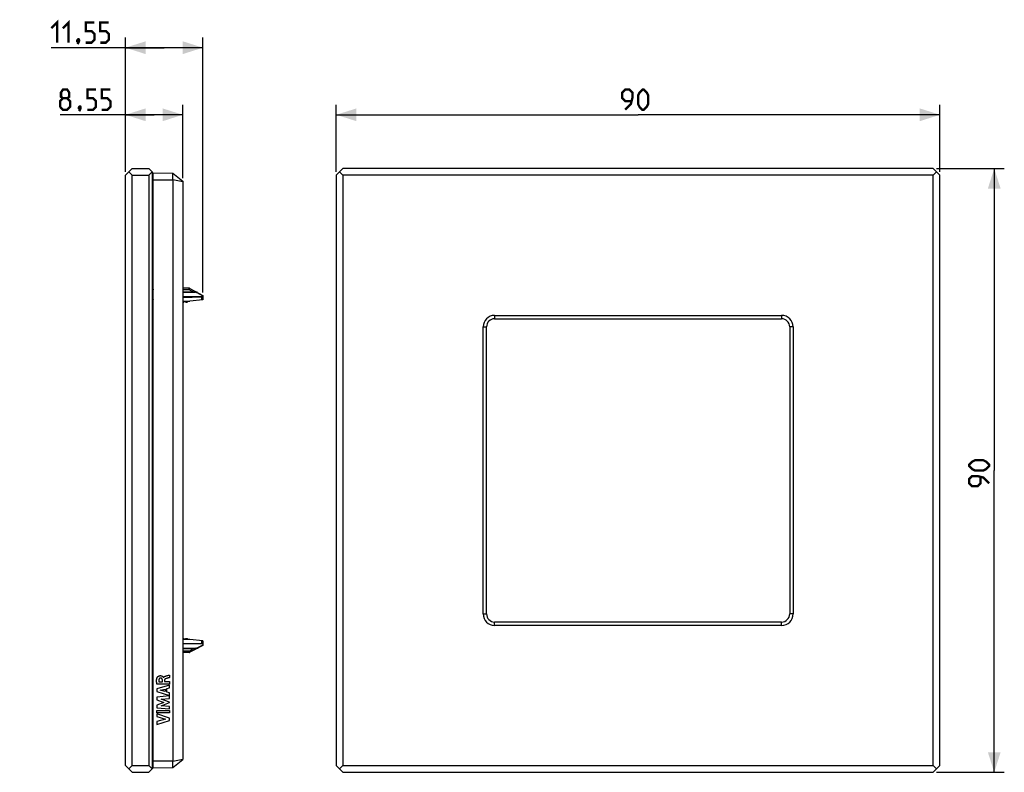
# Model space of a CAD drawing. Units: millimetres. Extents: x -92 to 55, y -45 to 67.
import ezdxf

# ---------------------------------------------------------------- set-up
doc = ezdxf.new("R2010")
doc.units = ezdxf.units.MM
doc.header["$LTSCALE"] = 16.335
doc.layers.get('0').update_dxf_attribs({"linetype": 'CONTINUOUS'})
for name, color, linetype in [('ASSI', 7, 'CONTINUOUS'), ('RACCORDO', 7, 'CONTINUOUS'), ('SMUSSO', 7, 'CONTINUOUS')]:
    doc.layers.add(name, color=color, linetype=linetype)
doc.styles.get("Standard").update_dxf_attribs({"font": 'txt', "width": 0.8})
doc.dimstyles.new('DIMSTYLE_1', dxfattribs={"dimtxt": 3, "dimasz": 3, "dimexe": 1.5, "dimexo": 0.5, "dimgap": 0.75, "dimtad": 1, "dimtxsty": 'STANDARD', "dimblk": '_FILLED', "dimblk1": '_FILLED', "dimblk2": '_FILLED', "dimcen": 0.09, "dimazin": 2, "dimtfac": 1, "dimtofl": 0, "dimtmove": 0, "dimatfit": 3, "dimldrblk": '_FILLED', "dimfxl": 1, "dimtolj": 1, "dimarcsym": 0})

# ---------------------------------------------------------------- blocks, each defined once
blk = doc.blocks.new('_FILLED')
at = {"color": 0, "linetype": 'BYBLOCK'}
blk.add_solid([(0, 0), (-1, 0.317), (-1, -0.317)], dxfattribs=at)
blk = doc.blocks.new('*D0')
at = {"color": 7, "linetype": 'CONTINUOUS'}
for p, q in [((-45.05, 44.5), (-45.05, 54.5)), ((44.95, 44.5), (44.95, 54.5)), ((-45.05, 53), (-0.05, 53)), ((44.95, 53), (-0.05, 53))]:
    blk.add_line(p, q, dxfattribs=at)
at = {"color": 7, "linetype": 'CONTINUOUS', "xscale": 3, "yscale": 3, "zscale": 3, "rotation": 180}
blk.add_blockref('_FILLED', (-45.05, 53), dxfattribs=at)
at = {"color": 7, "linetype": 'CONTINUOUS', "xscale": 3, "yscale": 3, "zscale": 3}
blk.add_blockref('_FILLED', (44.95, 53), dxfattribs=at)
at = {"color": 7, "linetype": 'CONTINUOUS', "insert": (-0.05, 56.75), "char_height": 3, "width": 7.0714, "attachment_point": 2, "line_spacing_factor": 0.9}
blk.add_mtext('{\\ftxt;\\W0.0001;\\H0.0001;\\~}{\\ftxt;\\W1.5714285714;\\H3.0; }{\\ftxt;\\W0.0001;\\H0.0001;\\~}', dxfattribs=at)
blk = doc.blocks.new('*D1')
at = {"color": 7, "linetype": 'CONTINUOUS'}
for p, q in [((44.45, 45), (54.55, 45)), ((53.05, 45), (53.05, 0)), ((53.05, -45), (53.05, 0)), ((44.45, -45), (54.55, -45))]:
    blk.add_line(p, q, dxfattribs=at)
at = {"color": 7, "linetype": 'CONTINUOUS', "xscale": 3, "yscale": 3, "zscale": 3}
for p, rotation in [((53.05, 45), 90), ((53.05, -45), 270)]:
    blk.add_blockref('_FILLED', p, dxfattribs=dict(at, rotation=rotation))
at = {"color": 7, "linetype": 'CONTINUOUS', "insert": (49.3, 0), "char_height": 3, "width": 7.0714, "attachment_point": 2, "rotation": 90, "line_spacing_factor": 0.9}
blk.add_mtext('{\\ftxt;\\W0.0001;\\H0.0001;\\~}{\\ftxt;\\W1.5714285714;\\H3.0; }{\\ftxt;\\W0.0001;\\H0.0001;\\~}', dxfattribs=at)
blk = doc.blocks.new('*D2')
at = {"color": 7, "linetype": 'CONTINUOUS'}
for p, q in [((-76.48, 44.5), (-76.48, 64.5)), ((-64.93, 26.49), (-64.93, 64.5)), ((-70.7, 63), (-87.54, 63)), ((-76.48, 63), (-70.7, 63)), ((-64.93, 63), (-70.7, 63))]:
    blk.add_line(p, q, dxfattribs=at)
at = {"color": 7, "linetype": 'CONTINUOUS', "xscale": 3, "yscale": 3, "zscale": 3, "rotation": 180}
blk.add_blockref('_FILLED', (-76.48, 63), dxfattribs=at)
at = {"color": 7, "linetype": 'CONTINUOUS', "xscale": 3, "yscale": 3, "zscale": 3}
blk.add_blockref('_FILLED', (-64.93, 63), dxfattribs=at)
at = {"color": 7, "linetype": 'CONTINUOUS', "insert": (-78.11, 66.75), "char_height": 3, "width": 14.1429, "attachment_point": 3, "line_spacing_factor": 0.9}
blk.add_mtext('{\\ftxt;\\W0.0001;\\H0.0001;\\~}{\\ftxt;\\W3.1428571429;\\H3.0; }{\\ftxt;\\W0.0001;\\H0.0001;\\~}', dxfattribs=at)
blk = doc.blocks.new('*D3')
at = {"color": 7, "linetype": 'CONTINUOUS'}
for p, q in [((-76.48, 44.5), (-76.48, 54.5)), ((-67.93, 43.54), (-67.93, 54.5)), ((-72.2, 53), (-86.23, 53)), ((-76.48, 53), (-72.2, 53)), ((-67.93, 53), (-72.2, 53))]:
    blk.add_line(p, q, dxfattribs=at)
at = {"color": 7, "linetype": 'CONTINUOUS', "xscale": 3, "yscale": 3, "zscale": 3, "rotation": 180}
blk.add_blockref('_FILLED', (-76.48, 53), dxfattribs=at)
at = {"color": 7, "linetype": 'CONTINUOUS', "xscale": 3, "yscale": 3, "zscale": 3}
blk.add_blockref('_FILLED', (-67.93, 53), dxfattribs=at)
at = {"color": 7, "linetype": 'CONTINUOUS', "insert": (-77.88, 56.75), "char_height": 3, "width": 12.5357, "attachment_point": 3, "line_spacing_factor": 0.9}
blk.add_mtext('{\\ftxt;\\W0.0001;\\H0.0001;\\~}{\\ftxt;\\W2.7857142857;\\H3.0; }{\\ftxt;\\W0.0001;\\H0.0001;\\~}', dxfattribs=at)

msp = doc.modelspace()

# ---------------------------------------------------------------- linework, layer by layer
at = {"color": 7, "linetype": 'CONTINUOUS'}
for p, q in [((-72.329, -44.351), (-72.329, 44.351)), ((-72.329, 44.351), (-69.429, 44.3)), ((-69.428, 44.299), (-67.929, 43.1)), ((-69.429, 43.3), (-69.429, -43.3)), ((-67.929, 43.1), (-67.929, -43.1)), ((-67.004, 27.15), (-67.929, 27.152)), ((-66.053, 26.571), (-67.929, 26.572)), ((-66.864, 27.115), (-64.929, 26.088)), ((-67.929, 25.756), (-65.119, 25.88)), ((-67.929, 25.2), (-66.979, 25.2)), ((-67.929, 25.05), (-67.779, 25.05)), ((-67.779, 25.05), (-67.629, 25.2)), ((-67.629, 25.2), (-67.479, 25.05)), ((-67.479, 25.05), (-67.279, 25.05)), ((-67.279, 25.05), (-67.129, 25.2)), ((-64.929, 25.4), (-66.88, 25.205)), ((-64.929, 26.088), (-64.929, 25.4)), ((-21.45, 23.1), (21.35, 23.1)), ((-21.45, 22.6), (21.35, 22.6)), ((-23.15, -21.4), (-23.15, 21.4)), ((-22.65, -21.4), (-22.65, 21.4)), ((22.55, 21.4), (22.55, -21.4)), ((23.05, 21.4), (23.05, -21.4)), ((21.35, -22.6), (-21.45, -22.6)), ((21.35, -23.1), (-21.45, -23.1)), ((-67.929, -25.05), (-67.779, -25.05)), ((-66.979, -25.2), (-67.929, -25.2)), ((-67.929, -25.756), (-66.928, -25.8)), ((-67.929, -25.834), (-66.928, -25.8)), ((-67.779, -25.05), (-67.629, -25.2)), ((-67.629, -25.2), (-67.479, -25.05)), ((-67.479, -25.05), (-67.279, -25.05)), ((-67.279, -25.05), (-67.129, -25.2)), ((-64.929, -25.4), (-66.88, -25.205)), ((-64.929, -26.088), (-66.864, -27.115)), ((-64.929, -25.4), (-64.929, -26.088)), ((-67.929, -26.564), (-65.969, -26.529)), ((-67.004, -27.15), (-67.929, -27.152)), ((-69.428, -44.299), (-67.929, -43.1)), ((-72.329, -44.351), (-69.429, -44.3))]:
    msp.add_line(p, q, dxfattribs=at)
at = {"color": 250, "linetype": 'CONTINUOUS'}
for p, q in [((-72.329, 43.3), (-69.429, 43.3)), ((-69.428, 43.34), (-67.929, 43.038)), ((-67.004, 26.928), (-67.929, 26.928)), ((-67.929, 26.552), (-66.053, 26.551)), ((-67.004, 26.928), (-67.004, 27.15)), ((-66.332, 26.571), (-67.004, 26.928)), ((-66.053, 26.571), (-66.053, 26.551)), ((-65.823, 26.516), (-64.929, 26.038)), ((-65.119, 25.88), (-65.119, 25.381)), ((-21.45, 23.1), (-21.45, 22.6)), ((21.35, 23.1), (21.35, 22.6)), ((-23.15, 21.4), (-22.65, 21.4)), ((23.05, 21.4), (22.55, 21.4)), ((-23.15, -21.4), (-22.65, -21.4)), ((23.05, -21.4), (22.55, -21.4)), ((-21.45, -23.1), (-21.45, -22.6)), ((21.35, -23.1), (21.35, -22.6)), ((-64.929, -26.041), (-65.733, -26.47)), ((-65.119, -25.381), (-65.119, -25.816)), ((-65.97, -26.509), (-67.929, -26.544)), ((-67.004, -26.928), (-67.929, -26.928)), ((-67.004, -26.928), (-66.262, -26.534)), ((-67.004, -27.15), (-67.004, -26.928)), ((-65.969, -26.529), (-65.97, -26.509)), ((-69.911, -30.499), (-69.911, -30.881)), ((-69.911, -32), (-71.811, -32.582)), ((-69.911, -31.883), (-71.789, -31.883)), ((-71.487, -31.501), (-70.966, -31.501)), ((-70.966, -31.501), (-70.966, -31.275)), ((-70.809, -30.864), (-70.798, -30.864)), ((-70.654, -31.276), (-70.654, -31.488)), ((-70.654, -31.488), (-69.911, -31.488)), ((-69.911, -31.488), (-69.911, -31.883)), ((-69.911, -32.418), (-69.911, -32)), ((-71.811, -32.582), (-71.811, -32.966)), ((-71.811, -32.966), (-69.911, -33.562)), ((-69.911, -33.624), (-71.811, -33.802)), ((-71.289, -32.782), (-70.584, -32.6)), ((-70.584, -32.979), (-71.289, -32.782)), ((-70.584, -32.6), (-70.584, -32.979)), ((-70.29, -32.52), (-69.911, -32.418)), ((-70.29, -33.06), (-70.29, -32.52)), ((-69.911, -33.17), (-70.29, -33.06)), ((-69.911, -33.562), (-69.911, -33.17)), ((-69.911, -34.012), (-69.911, -33.624)), ((-71.811, -33.802), (-71.811, -34.194)), ((-71.811, -34.194), (-70.756, -34.591)), ((-70.756, -34.591), (-71.811, -34.983)), ((-71.811, -34.983), (-71.811, -35.38)), ((-71.152, -35.086), (-69.911, -34.621)), ((-69.911, -35.172), (-71.152, -35.086)), ((-71.146, -34.094), (-69.911, -34.012)), ((-69.911, -34.565), (-71.146, -34.094)), ((-69.911, -34.621), (-69.911, -34.565)), ((-69.911, -35.551), (-69.911, -35.172)), ((-71.811, -35.38), (-69.911, -35.551)), ((-71.811, -35.765), (-69.911, -35.765)), ((-71.811, -36.161), (-71.811, -35.765)), ((-69.911, -36.161), (-71.811, -36.161)), ((-69.911, -36.919), (-71.811, -36.308)), ((-71.811, -36.308), (-71.811, -36.705)), ((-69.911, -35.765), (-69.911, -36.161)), ((-71.811, -36.705), (-70.503, -37.078)), ((-70.503, -37.078), (-71.811, -37.44)), ((-71.811, -37.871), (-69.911, -37.268)), ((-71.811, -37.44), (-71.811, -37.871)), ((-69.911, -37.268), (-69.911, -36.919)), ((-72.329, -43.3), (-69.429, -43.3)), ((-69.428, -43.34), (-67.929, -43.038))]:
    msp.add_line(p, q, dxfattribs=at)
at = {"color": 7, "linetype": 'CONTINUOUS', "const_width": 0.35}
for points in [[(-87.535, 65.893), (-86.678, 66.75), (-86.678, 63.75)], [(-85.821, 65.893), (-84.964, 66.75), (-84.964, 63.75)], [(-82.392, 63.75), (-81.535, 63.75), (-81.107, 64.179), (-81.107, 65.036), (-81.535, 65.464), (-82.392, 65.464), (-82.392, 66.75), (-81.107, 66.75)], [(-80.25, 63.75), (-79.392, 63.75), (-78.964, 64.179), (-78.964, 65.036), (-79.392, 65.464), (-80.25, 65.464), (-80.25, 66.75), (-78.964, 66.75)], [(-83.464, 64.25), (-83.392, 64.107), (-83.392, 64.036), (-83.535, 63.893), (-83.607, 63.893), (-83.678, 63.964), (-83.678, 64.036), (-83.607, 64.179), (-83.535, 64.25), (-83.464, 64.25)], [(-83.392, 64.036), (-83.464, 63.821), (-83.607, 63.536)], [(-85.804, 55.464), (-86.09, 55.679), (-86.09, 56.321), (-85.804, 56.75), (-85.161, 56.75), (-84.876, 56.321), (-84.876, 55.679), (-85.161, 55.464), (-84.733, 55.036), (-84.733, 54.179), (-85.161, 53.75), (-85.804, 53.75), (-86.233, 54.179)], [(-82.161, 53.75), (-81.304, 53.75), (-80.876, 54.179), (-80.876, 55.036), (-81.304, 55.464), (-82.161, 55.464), (-82.161, 56.75), (-80.876, 56.75)], [(-80.019, 53.75), (-79.162, 53.75), (-78.733, 54.179), (-78.733, 55.036), (-79.162, 55.464), (-80.019, 55.464), (-80.019, 56.75), (-78.733, 56.75)], [(-1.979, 53.75), (-1.121, 54.607), (-0.907, 55.464), (-0.907, 56.321), (-1.336, 56.75), (-1.979, 56.75), (-2.407, 56.321), (-2.407, 55.464), (-1.979, 55.036), (-1.05, 55.036)], [(-0.05, 54.607), (-0.05, 55.893), (0.164, 56.321), (0.593, 56.75), (0.807, 56.75), (1.236, 56.321), (1.45, 55.893), (1.45, 54.607), (1.236, 54.179), (0.807, 53.75), (0.593, 53.75), (0.164, 54.179), (-0.05, 54.607)], [(-86.233, 54.179), (-86.233, 55.036), (-85.804, 55.464), (-85.161, 55.464)], [(-83.233, 54.25), (-83.161, 54.107), (-83.161, 54.036), (-83.304, 53.893), (-83.376, 53.893), (-83.447, 53.964), (-83.447, 54.036), (-83.376, 54.179), (-83.304, 54.25), (-83.233, 54.25)], [(-83.161, 54.036), (-83.233, 53.821), (-83.376, 53.536)], [(51.443, 0), (50.157, 0), (49.729, 0.214), (49.3, 0.643), (49.3, 0.857), (49.729, 1.286), (50.157, 1.5), (51.443, 1.5), (51.871, 1.286), (52.3, 0.857), (52.3, 0.643), (51.871, 0.214), (51.443, 0)], [(52.3, -1.929), (51.443, -1.071), (50.586, -0.857), (49.729, -0.857), (49.3, -1.286), (49.3, -1.929), (49.729, -2.357), (50.586, -2.357), (51.014, -1.929), (51.014, -1)]]:
    msp.add_lwpolyline(points, dxfattribs=at)
at = {"color": 7, "linetype": 'CONTINUOUS'}
for points in [[(-65.73, 26.513), (-65.737, 26.517), (-65.758, 26.526), (-65.78, 26.535), (-65.803, 26.542), (-65.825, 26.547), (-65.849, 26.553), (-65.873, 26.557), (-65.898, 26.561), (-65.925, 26.564), (-65.951, 26.567), (-65.978, 26.569), (-66.006, 26.57), (-66.035, 26.571), (-66.053, 26.571)], [(-65.969, -26.529), (-65.945, -26.528), (-65.917, -26.527), (-65.889, -26.525), (-65.861, -26.522), (-65.834, -26.519), (-65.808, -26.515), (-65.783, -26.511), (-65.758, -26.506), (-65.735, -26.501), (-65.712, -26.494), (-65.689, -26.487), (-65.667, -26.479), (-65.646, -26.469), (-65.642, -26.467)]]:
    msp.add_lwpolyline(points, dxfattribs=at)
for centre, radius, start, end in [((-67.004, 26.85), 0.3, 62.05105, 89.9), ((-66.979, 26.2), 1, 270, 275.71059), ((-21.45, 21.4), 1.7, 90, 180), ((-21.45, 21.4), 1.2, 90, 180), ((21.35, 21.4), 1.7, 0, 90), ((21.35, 21.4), 1.2, 0, 90), ((-21.45, -21.4), 1.7, 180, 270), ((-21.45, -21.4), 1.2, 180, 270), ((21.35, -21.4), 1.7, 270, 360), ((21.35, -21.4), 1.2, 270, 360), ((-66.979, -26.2), 1, 84.28941, 90), ((-67.004, -26.85), 0.3, 270.1, 297.94895)]:
    msp.add_arc(centre, radius, start, end, dxfattribs=at)
at = {"color": 250, "linetype": 'CONTINUOUS'}
for centre, radius, start, end in [((-66.054, 25.556), 0.995, 87.92445, 89.94966), ((-66.052, 25.584), 0.967, 84.18297, 87.97118), ((-65.989, -25.448), 1.061, 271.02163, 275.63079)]:
    msp.add_arc(centre, radius, start, end, dxfattribs=at)
at = {"color": 7, "linetype": 'CONTINUOUS'}
for centre, major_axis, ratio, start_param, end_param in [((-68.206, 43.3), (1.223, 0), 0.7998096, 3.1002827, 3.1415927), ((4800.801, 0), (5070.619, -20.86), 0.0041138, 2.8564725, 2.8584753), ((-65.129, 26.08), (-0.142, 0.142), 0.9918061, -3.8766878, -3.6922883), ((28.219, 0), (530.703, 0), 0.0494155, -1.7510555, -1.7475925), ((-68.206, -43.3), (1.223, 0), 0.7998096, -3.1415927, -3.1002827)]:
    msp.add_ellipse(centre, major_axis=major_axis, ratio=ratio, start_param=start_param, end_param=end_param, dxfattribs=at)
for points, knots in [([(-69.428, 43.34), (-69.425, 43.402), (-69.42, 43.522), (-69.413, 43.696), (-69.409, 43.857), (-69.407, 43.999), (-69.408, 44.102), (-69.411, 44.172), (-69.413, 44.213), (-69.416, 44.246), (-69.419, 44.272), (-69.423, 44.288), (-69.426, 44.297), (-69.428, 44.299)], [0, 0, 0, 0, 0.1917501, 0.3754566, 0.5446833, 0.6936389, 0.8171667, 0.8680467, 0.911079, 0.9459293, 0.9723603, 0.99027, 1, 1, 1, 1]), ([(-64.951, 25.942), (-64.965, 25.927), (-65.008, 25.9), (-65.055, 25.889), (-65.083, 25.885)], [0, 0, 0, 0, 0.4358842, 1, 1, 1, 1]), ([(-64.929, 25.99), (-64.929, 25.982), (-64.934, 25.964), (-64.944, 25.949), (-64.951, 25.942)], [0, 0, 0, 0, 0.4692871, 1, 1, 1, 1]), ([(-65.119, -25.816), (-65.093, -25.816), (-65.045, -25.822), (-64.991, -25.842), (-64.958, -25.864), (-64.938, -25.886), (-64.929, -25.908), (-64.929, -25.921)], [0, 0, 0, 0, 0.3323811, 0.613272, 0.7293702, 0.8302823, 1, 1, 1, 1]), ([(-69.428, -44.299), (-69.426, -44.297), (-69.423, -44.288), (-69.419, -44.272), (-69.416, -44.246), (-69.413, -44.213), (-69.411, -44.172), (-69.408, -44.102), (-69.407, -43.999), (-69.409, -43.857), (-69.413, -43.696), (-69.42, -43.522), (-69.425, -43.402), (-69.428, -43.34)], [0, 0, 0, 0, 0.00973, 0.0276397, 0.0540707, 0.088921, 0.1319533, 0.1828333, 0.3063611, 0.4553167, 0.6245434, 0.8082499, 1, 1, 1, 1])]:
    msp.add_open_spline(points, degree=3, knots=knots, dxfattribs=at)
at = {"color": 250, "linetype": 'CONTINUOUS'}
for points, knots in [([(-67.004, 26.928), (-66.987, 26.957), (-66.956, 27.009), (-66.922, 27.059), (-66.906, 27.08)], [0, 0, 0, 0, 0.5637833, 1, 1, 1, 1]), ([(-66.906, 27.08), (-66.897, 27.09), (-66.886, 27.103), (-66.872, 27.115), (-66.865, 27.116), (-66.864, 27.115)], [0, 0, 0, 0, 0.6924465, 0.8884019, 1, 1, 1, 1]), ([(-65.954, 26.546), (-65.93, 26.543), (-65.896, 26.539), (-65.852, 26.528), (-65.832, 26.521), (-65.823, 26.516)], [0, 0, 0, 0, 0.53039, 0.7783704, 1, 1, 1, 1]), ([(-65.73, 26.513), (-65.743, 26.52), (-65.775, 26.528), (-65.808, 26.522), (-65.823, 26.516)], [0, 0, 0, 0, 0.4766869, 1, 1, 1, 1]), ([(-67.004, -26.928), (-66.988, -26.956), (-66.957, -27.006), (-66.925, -27.055), (-66.909, -27.075)], [0, 0, 0, 0, 0.5590804, 1, 1, 1, 1]), ([(-66.909, -27.075), (-66.9, -27.087), (-66.888, -27.101), (-66.873, -27.114), (-66.866, -27.116), (-66.864, -27.115)], [0, 0, 0, 0, 0.6950723, 0.8909534, 1, 1, 1, 1]), ([(-65.733, -26.47), (-65.743, -26.475), (-65.766, -26.483), (-65.817, -26.495), (-65.857, -26.501), (-65.884, -26.504)], [0, 0, 0, 0, 0.2229785, 0.4717427, 1, 1, 1, 1]), ([(-65.642, -26.467), (-65.655, -26.474), (-65.686, -26.481), (-65.717, -26.475), (-65.733, -26.47)], [0, 0, 0, 0, 0.4758746, 1, 1, 1, 1]), ([(-71.769, -30.904), (-71.764, -30.89), (-71.751, -30.863), (-71.726, -30.822), (-71.695, -30.779), (-71.658, -30.74), (-71.617, -30.704), (-71.571, -30.672), (-71.522, -30.646), (-71.472, -30.625), (-71.424, -30.611), (-71.361, -30.599), (-71.288, -30.593), (-71.209, -30.597), (-71.139, -30.609), (-71.078, -30.628), (-71.025, -30.651), (-70.979, -30.676), (-70.94, -30.704), (-70.908, -30.732), (-70.885, -30.755), (-70.868, -30.773), (-70.857, -30.787), (-70.846, -30.8), (-70.836, -30.812), (-70.826, -30.825), (-70.818, -30.837), (-70.812, -30.85), (-70.81, -30.859), (-70.809, -30.864)], [0, 0, 0, 0, 0.0277778, 0.0555556, 0.0833333, 0.1111111, 0.1388889, 0.1666667, 0.1944444, 0.2222222, 0.25, 0.2777778, 0.3333333, 0.3888889, 0.4444444, 0.5, 0.5555556, 0.6111111, 0.6666667, 0.7222222, 0.7777778, 0.8055556, 0.8333333, 0.8611111, 0.8888889, 0.9166667, 0.9444444, 0.9722222, 1, 1, 1, 1]), ([(-71.498, -31.191), (-71.502, -31.225), (-71.506, -31.276), (-71.505, -31.345), (-71.502, -31.396), (-71.496, -31.449), (-71.49, -31.484), (-71.487, -31.501)], [0, 0, 0, 0, 0.3333333, 0.5, 0.6666667, 0.8333333, 1, 1, 1, 1]), ([(-71.261, -30.967), (-71.272, -30.967), (-71.295, -30.969), (-71.322, -30.975), (-71.344, -30.983), (-71.365, -30.992), (-71.391, -31.006), (-71.419, -31.028), (-71.444, -31.054), (-71.461, -31.079), (-71.472, -31.101), (-71.482, -31.123), (-71.492, -31.153), (-71.497, -31.178), (-71.498, -31.191)], [0, 0, 0, 0, 0.1, 0.2, 0.25, 0.3, 0.4, 0.5, 0.6, 0.7, 0.75, 0.8, 0.9, 1, 1, 1, 1]), ([(-70.966, -31.275), (-70.966, -31.243), (-70.972, -31.185), (-70.994, -31.114), (-71.025, -31.062), (-71.061, -31.028), (-71.094, -31.007), (-71.129, -30.99), (-71.183, -30.972), (-71.228, -30.966), (-71.261, -30.967)], [0, 0, 0, 0, 0.1666667, 0.3333333, 0.5, 0.5833333, 0.6666667, 0.75, 0.8333333, 1, 1, 1, 1]), ([(-70.487, -31.054), (-70.5, -31.059), (-70.524, -31.07), (-70.551, -31.087), (-70.572, -31.102), (-70.591, -31.119), (-70.611, -31.142), (-70.631, -31.173), (-70.645, -31.206), (-70.653, -31.241), (-70.654, -31.264), (-70.654, -31.276)], [0, 0, 0, 0, 0.125, 0.25, 0.3125, 0.375, 0.5, 0.625, 0.75, 0.875, 1, 1, 1, 1]), ([(-69.911, -30.881), (-69.946, -30.891), (-70.014, -30.911), (-70.114, -30.94), (-70.212, -30.968), (-70.339, -31.004), (-70.43, -31.033), (-70.487, -31.054)], [0, 0, 0, 0, 0.1666667, 0.3333333, 0.5, 0.6666667, 1, 1, 1, 1])]:
    msp.add_open_spline(points, degree=3, knots=knots, dxfattribs=at)
for points in [[(-70.798, -30.864), (-70.792, -30.848), (-70.777, -30.82), (-70.745, -30.782), (-70.708, -30.751), (-70.668, -30.724), (-70.626, -30.702), (-70.582, -30.683), (-70.534, -30.666), (-70.483, -30.65), (-70.445, -30.64), (-70.425, -30.635)], [(-70.425, -30.635), (-70.366, -30.619), (-70.249, -30.588), (-70.078, -30.543), (-69.966, -30.514), (-69.911, -30.499)], [(-71.789, -31.883), (-71.796, -31.834), (-71.809, -31.74), (-71.824, -31.609), (-71.834, -31.485), (-71.838, -31.366), (-71.835, -31.249), (-71.824, -31.132), (-71.803, -31.017), (-71.782, -30.941), (-71.769, -30.904)]]:
    msp.add_open_spline(points, degree=3, dxfattribs=at)
at = {"layer": 'ASSI', "color": 7, "linetype": 'CONTINUOUS'}
for p, q in [((-72.329, -44.351), (-72.329, 44.351)), ((-72.329, 44.351), (-69.429, 44.3)), ((-69.428, 44.299), (-67.929, 43.1)), ((-69.429, 43.3), (-69.429, -43.3)), ((-67.929, 43.1), (-67.929, -43.1)), ((-72.379, 25.571), (-72.379, 27)), ((-67.004, 27.15), (-67.929, 27.152)), ((-66.053, 26.571), (-67.929, 26.572)), ((-66.864, 27.115), (-64.929, 26.088)), ((-67.929, 25.756), (-65.119, 25.88)), ((-67.929, 25.2), (-66.979, 25.2)), ((-67.929, 25.05), (-67.779, 25.05)), ((-67.779, 25.05), (-67.629, 25.2)), ((-67.629, 25.2), (-67.479, 25.05)), ((-67.479, 25.05), (-67.279, 25.05)), ((-67.279, 25.05), (-67.129, 25.2)), ((-64.929, 25.4), (-66.88, 25.205)), ((-64.929, 26.088), (-64.929, 25.4)), ((-67.929, -25.05), (-67.779, -25.05)), ((-66.979, -25.2), (-67.929, -25.2)), ((-67.929, -25.756), (-66.928, -25.8)), ((-67.929, -25.834), (-66.928, -25.8)), ((-67.779, -25.05), (-67.629, -25.2)), ((-67.629, -25.2), (-67.479, -25.05)), ((-67.479, -25.05), (-67.279, -25.05)), ((-67.279, -25.05), (-67.129, -25.2)), ((-64.929, -25.4), (-66.88, -25.205)), ((-64.929, -26.088), (-66.864, -27.115)), ((-64.929, -25.4), (-64.929, -26.088)), ((-67.929, -26.564), (-65.969, -26.529)), ((-67.004, -27.15), (-67.929, -27.152)), ((-69.428, -44.299), (-67.929, -43.1)), ((-72.329, -44.351), (-69.429, -44.3))]:
    msp.add_line(p, q, dxfattribs=at)
at = {"layer": 'ASSI', "color": 250, "linetype": 'CONTINUOUS'}
for p, q in [((-72.329, 43.3), (-69.429, 43.3)), ((-69.428, 43.34), (-67.929, 43.038)), ((-67.004, 26.928), (-67.929, 26.928)), ((-67.929, 26.552), (-66.053, 26.551)), ((-67.004, 26.928), (-67.004, 27.15)), ((-66.332, 26.571), (-67.004, 26.928)), ((-66.053, 26.571), (-66.053, 26.551)), ((-65.823, 26.516), (-64.929, 26.038)), ((-65.119, 25.88), (-65.119, 25.381)), ((-64.929, -26.041), (-65.733, -26.47)), ((-65.119, -25.381), (-65.119, -25.816)), ((-65.97, -26.509), (-67.929, -26.544)), ((-67.004, -26.928), (-67.929, -26.928)), ((-67.004, -26.928), (-66.262, -26.534)), ((-67.004, -27.15), (-67.004, -26.928)), ((-65.969, -26.529), (-65.97, -26.509)), ((-72.329, -43.3), (-69.429, -43.3)), ((-69.428, -43.34), (-67.929, -43.038))]:
    msp.add_line(p, q, dxfattribs=at)
at = {"layer": 'ASSI', "color": 7, "linetype": 'CONTINUOUS'}
for points in [[(-65.73, 26.513), (-65.737, 26.517), (-65.758, 26.526), (-65.78, 26.535), (-65.803, 26.542), (-65.825, 26.547), (-65.849, 26.553), (-65.873, 26.557), (-65.898, 26.561), (-65.925, 26.564), (-65.951, 26.567), (-65.978, 26.569), (-66.006, 26.57), (-66.035, 26.571), (-66.053, 26.571)], [(-65.969, -26.529), (-65.945, -26.528), (-65.917, -26.527), (-65.889, -26.525), (-65.861, -26.522), (-65.834, -26.519), (-65.808, -26.515), (-65.783, -26.511), (-65.758, -26.506), (-65.735, -26.501), (-65.712, -26.494), (-65.689, -26.487), (-65.667, -26.479), (-65.646, -26.469), (-65.642, -26.467)]]:
    msp.add_lwpolyline(points, dxfattribs=at)
for centre, radius, start, end in [((-67.004, 26.85), 0.3, 62.05105, 89.9), ((-72.229, 25.572), 0.15, 180, 228.18174), ((-66.979, 26.2), 1, 270, 275.71059), ((-66.979, -26.2), 1, 84.28941, 90), ((-67.004, -26.85), 0.3, 270.1, 297.94895)]:
    msp.add_arc(centre, radius, start, end, dxfattribs=at)
at = {"layer": 'ASSI', "color": 250, "linetype": 'CONTINUOUS'}
for centre, radius, start, end in [((-66.054, 25.556), 0.995, 87.92445, 89.94966), ((-66.052, 25.584), 0.967, 84.18296, 87.97118), ((-65.989, -25.448), 1.061, 271.02163, 275.63078)]:
    msp.add_arc(centre, radius, start, end, dxfattribs=at)
at = {"layer": 'ASSI', "color": 7, "linetype": 'CONTINUOUS'}
for centre, major_axis, ratio, start_param, end_param in [((-68.206, 43.3), (1.223, 0), 0.7998096, 3.1002827, 3.1415927), ((4800.801, 0), (5070.619, -20.86), 0.0041138, 2.8564725, 2.8584753), ((-65.129, 26.08), (-0.142, 0.142), 0.9918061, -3.8766878, -3.6922883), ((28.219, 0), (530.703, 0), 0.0494155, -1.7510555, -1.7475925), ((-68.206, -43.3), (1.223, 0), 0.7998096, -3.1415927, -3.1002827)]:
    msp.add_ellipse(centre, major_axis=major_axis, ratio=ratio, start_param=start_param, end_param=end_param, dxfattribs=at)
for points, knots in [([(-69.428, 43.34), (-69.425, 43.402), (-69.42, 43.522), (-69.413, 43.696), (-69.409, 43.857), (-69.407, 43.999), (-69.408, 44.102), (-69.411, 44.172), (-69.413, 44.213), (-69.416, 44.246), (-69.419, 44.272), (-69.423, 44.288), (-69.426, 44.297), (-69.428, 44.299)], [0, 0, 0, 0, 0.1917501, 0.3754566, 0.5446833, 0.6936389, 0.8171667, 0.8680467, 0.911079, 0.9459293, 0.9723603, 0.99027, 1, 1, 1, 1]), ([(-64.951, 25.942), (-64.965, 25.927), (-65.008, 25.9), (-65.055, 25.889), (-65.083, 25.885)], [0, 0, 0, 0, 0.4358842, 1, 1, 1, 1]), ([(-64.929, 25.99), (-64.929, 25.982), (-64.934, 25.964), (-64.944, 25.949), (-64.951, 25.942)], [0, 0, 0, 0, 0.4692871, 1, 1, 1, 1]), ([(-65.119, -25.816), (-65.093, -25.816), (-65.045, -25.822), (-64.991, -25.842), (-64.958, -25.864), (-64.938, -25.886), (-64.929, -25.908), (-64.929, -25.921)], [0, 0, 0, 0, 0.3323811, 0.613272, 0.7293702, 0.8302823, 1, 1, 1, 1]), ([(-69.428, -44.299), (-69.426, -44.297), (-69.423, -44.288), (-69.419, -44.272), (-69.416, -44.246), (-69.413, -44.213), (-69.411, -44.172), (-69.408, -44.102), (-69.407, -43.999), (-69.409, -43.857), (-69.413, -43.696), (-69.42, -43.522), (-69.425, -43.402), (-69.428, -43.34)], [0, 0, 0, 0, 0.00973, 0.0276397, 0.0540707, 0.088921, 0.1319533, 0.1828333, 0.3063611, 0.4553167, 0.6245434, 0.8082499, 1, 1, 1, 1])]:
    msp.add_open_spline(points, degree=3, knots=knots, dxfattribs=at)
msp.add_open_spline([(-72.367, 27), (-72.36, 26.975), (-72.347, 26.95), (-72.33, 26.931)], degree=3, dxfattribs=at)
at = {"layer": 'ASSI', "color": 250, "linetype": 'CONTINUOUS'}
for points, knots in [([(-67.004, 26.928), (-66.987, 26.957), (-66.956, 27.009), (-66.922, 27.059), (-66.906, 27.08)], [0, 0, 0, 0, 0.5637834, 1, 1, 1, 1]), ([(-66.906, 27.08), (-66.897, 27.09), (-66.886, 27.103), (-66.872, 27.115), (-66.865, 27.116), (-66.864, 27.115)], [0, 0, 0, 0, 0.6924464, 0.8884019, 1, 1, 1, 1]), ([(-65.954, 26.546), (-65.93, 26.543), (-65.896, 26.539), (-65.852, 26.528), (-65.832, 26.521), (-65.823, 26.516)], [0, 0, 0, 0, 0.53039, 0.7783704, 1, 1, 1, 1]), ([(-65.73, 26.513), (-65.743, 26.52), (-65.775, 26.528), (-65.808, 26.522), (-65.823, 26.516)], [0, 0, 0, 0, 0.4766869, 1, 1, 1, 1]), ([(-67.004, -26.928), (-66.988, -26.956), (-66.957, -27.006), (-66.925, -27.055), (-66.909, -27.075)], [0, 0, 0, 0, 0.5590804, 1, 1, 1, 1]), ([(-66.909, -27.075), (-66.9, -27.087), (-66.888, -27.101), (-66.873, -27.114), (-66.866, -27.116), (-66.864, -27.115)], [0, 0, 0, 0, 0.6950723, 0.8909534, 1, 1, 1, 1]), ([(-65.733, -26.47), (-65.743, -26.475), (-65.766, -26.483), (-65.817, -26.495), (-65.857, -26.501), (-65.884, -26.504)], [0, 0, 0, 0, 0.2229785, 0.4717427, 1, 1, 1, 1]), ([(-65.642, -26.467), (-65.655, -26.474), (-65.686, -26.481), (-65.717, -26.475), (-65.733, -26.47)], [0, 0, 0, 0, 0.4758746, 1, 1, 1, 1])]:
    msp.add_open_spline(points, degree=3, knots=knots, dxfattribs=at)
at = {"layer": 'RACCORDO', "color": 7, "linetype": 'CONTINUOUS'}
for p, q in [((-72.329, 40), (-72.479, 40)), ((-72.329, 27), (-72.479, 27)), ((-72.329, 23), (-72.479, 23)), ((-72.329, -40), (-72.479, -40))]:
    msp.add_line(p, q, dxfattribs=at)
at = {"layer": 'RACCORDO', "color": 250, "linetype": 'CONTINUOUS'}
for p, q in [((-72.329, 38), (-72.479, 38)), ((-72.329, 29), (-72.479, 29)), ((-72.479, 26), (-72.379, 26)), ((-72.329, 21), (-72.479, 21)), ((-72.329, -38), (-72.479, -38))]:
    msp.add_line(p, q, dxfattribs=at)
at = {"layer": 'SMUSSO', "color": 7, "linetype": 'CONTINUOUS'}
for p, q in [((-75.479, 45), (-76.479, 44)), ((-75.979, 44.5), (-75.479, 44)), ((-75.479, 45), (-72.979, 45)), ((-72.479, 44.5), (-72.979, 45)), ((-72.979, 44), (-72.479, 44.5)), ((-72.479, 44.5), (-72.479, -44.5)), ((-45.05, 44), (-44.05, 45)), ((-44.55, 44.5), (-44.05, 44)), ((43.95, 45), (-44.05, 45)), ((43.95, 45), (44.95, 44)), ((44.45, 44.5), (43.95, 44)), ((-76.479, -44), (-76.479, 44)), ((-75.479, -44), (-75.479, 44)), ((-75.479, 44), (-72.979, 44)), ((-72.979, 44), (-72.979, -44)), ((-45.05, 44), (-45.05, -44)), ((-44.05, 44), (-44.05, -44)), ((43.95, 44), (-44.05, 44)), ((43.95, -44), (43.95, 44)), ((44.95, -44), (44.95, 44)), ((-75.479, -45), (-76.479, -44)), ((-75.479, -44), (-75.979, -44.5)), ((-75.479, -44), (-72.979, -44)), ((-72.479, -44.5), (-72.979, -44)), ((-44.05, -45), (-45.05, -44)), ((-44.05, -44), (-44.55, -44.5)), ((-44.05, -44), (43.95, -44)), ((44.45, -44.5), (43.95, -44)), ((44.95, -44), (43.95, -45)), ((-75.479, -45), (-72.979, -45)), ((-72.979, -45), (-72.479, -44.5)), ((-44.05, -45), (43.95, -45))]:
    msp.add_line(p, q, dxfattribs=at)

# ---------------------------------------------------------------- dimensions: what is measured, and where the dimension line sits
at = {"color": 7, "linetype": 'CONTINUOUS'}
for base, p1, p2, text, picture, middle in [((-64.929, 63), (-76.479, 44), (-64.929, 25.99), '{\\ftxt;\\W0.0001;\\H0.0001;\\~}{\\ftxt;\\W3.1428571429;\\H3.0; }{\\ftxt;\\W0.0001;\\H0.0001;\\~}', '*D2', (-83.25, 63)), ((44.95, 53), (-45.05, 44), (44.95, 44), '{\\ftxt;\\W0.0001;\\H0.0001;\\~}{\\ftxt;\\W1.5714285714;\\H3.0; }{\\ftxt;\\W0.0001;\\H0.0001;\\~}', '*D0', (-0.479, 53))]:
    dim = msp.add_linear_dim(base=base, p1=p1, p2=p2, text=text, dimstyle='DIMSTYLE_1', dxfattribs=at)
    dim.commit()
    dim.dimension.update_dxf_attribs({"geometry": picture, "text_midpoint": middle, "dimtype": 160})
for base, p1, p2, angle, text, picture, middle in [((-76.479, 53), (-67.929, 43.038), (-76.479, 44), 180, '{\\ftxt;\\W0.0001;\\H0.0001;\\~}{\\ftxt;\\W2.7857142857;\\H3.0; }{\\ftxt;\\W0.0001;\\H0.0001;\\~}', '*D3', (-82.483, 53)), ((53.05, -45), (43.95, 45), (43.95, -45), 270, '{\\ftxt;\\W0.0001;\\H0.0001;\\~}{\\ftxt;\\W1.5714285714;\\H3.0; }{\\ftxt;\\W0.0001;\\H0.0001;\\~}', '*D1', (53.05, -0.429))]:
    dim = msp.add_linear_dim(base=base, p1=p1, p2=p2, angle=angle, text=text, dimstyle='DIMSTYLE_1', dxfattribs=at)
    dim.commit()
    dim.dimension.update_dxf_attribs({"geometry": picture, "text_midpoint": middle, "dimtype": 160})

doc.saveas('drawing.dxf')
